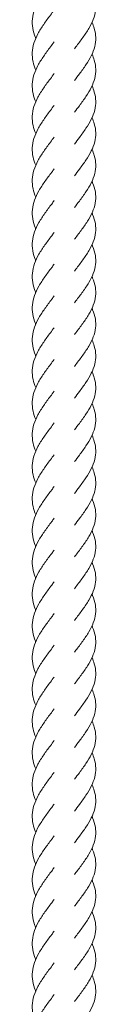
# Model space of a CAD drawing. Units: millimetres. Extents: x -11229 to -5325, y -6981 to 25145.
# Drawn here: x -8285 to -8264, y 3215 to 3525 of the extents above; entities that cross this region are included whole.
import ezdxf

# ---------------------------------------------------------------- set-up
doc = ezdxf.new("R2010")
doc.units = ezdxf.units.MM
doc.header["$MEASUREMENT"] = 0

msp = doc.modelspace()

# ---------------------------------------------------------------- linework, layer by layer
at = {"color": 250, "linetype": 'Continuous', "lineweight": 0}
for points, knots in [([(-8283.37, 3518.69), (-8283.39, 3518.75), (-8283.42, 3518.82), (-8283.85, 3519.86), (-8284.15, 3520.84), (-8284.48, 3522.8), (-8284.52, 3523.79), (-8284.32, 3525.76), (-8284.09, 3526.75), (-8283.39, 3528.71), (-8282.92, 3529.7), (-8281.82, 3531.65), (-8281.17, 3532.63), (-8279.8, 3534.57), (-8279.07, 3535.54), (-8278.08, 3536.86), (-8277.81, 3537.21), (-8277.54, 3537.57)], [905.948361, 905.948361, 905.948361, 905.948361, 906.190146, 906.190146, 909.816635, 909.816635, 913.454853, 913.454853, 917.098624, 917.098624, 920.739175, 920.739175, 924.369183, 924.369183, 927.986273, 927.986273, 929.319234, 929.319234, 929.319234, 929.319234]), ([(-8265.66, 3533.68), (-8265.59, 3533.52), (-8265.52, 3533.37), (-8265.05, 3532.25), (-8264.76, 3531.29), (-8264.46, 3529.39), (-8264.43, 3528.44), (-8264.66, 3526.54), (-8264.9, 3525.59), (-8265.62, 3523.69), (-8266.1, 3522.73), (-8267.23, 3520.82), (-8267.88, 3519.86), (-8269.26, 3517.94), (-8270, 3516.96), (-8270.88, 3515.79), (-8271.03, 3515.59), (-8271.18, 3515.39)], [326.583821, 326.583821, 326.583821, 326.583821, 327.184945, 327.184945, 330.816393, 330.816393, 334.434473, 334.434473, 338.046351, 338.046351, 341.662607, 341.662607, 345.291337, 345.291337, 348.9338, 348.9338, 349.683868, 349.683868, 349.683868, 349.683868]), ([(-8283.37, 3508.69), (-8283.73, 3509.55), (-8284.02, 3510.41), (-8284.42, 3512.24), (-8284.51, 3513.23), (-8284.41, 3515.2), (-8284.23, 3516.19), (-8283.63, 3518.15), (-8283.2, 3519.14), (-8282.16, 3521.09), (-8281.54, 3522.08), (-8280.21, 3524.02), (-8279.49, 3524.99), (-8278.35, 3526.49), (-8277.95, 3527.03), (-8277.54, 3527.57)], [893.402019, 893.402019, 893.402019, 893.402019, 896.577176, 896.577176, 900.213496, 900.213496, 903.856859, 903.856859, 907.49869, 907.49869, 911.131077, 911.131077, 914.750515, 914.750515, 916.771066, 916.771066, 916.771066, 916.771066]), ([(-8265.66, 3523.68), (-8265.37, 3523.05), (-8265.12, 3522.41), (-8264.66, 3520.82), (-8264.5, 3519.87), (-8264.46, 3517.97), (-8264.57, 3517.01), (-8265.05, 3515.12), (-8265.42, 3514.16), (-8266.36, 3512.26), (-8266.93, 3511.3), (-8268.21, 3509.38), (-8268.91, 3508.42), (-8270.15, 3506.77), (-8270.67, 3506.08), (-8271.18, 3505.4)], [339.045211, 339.045211, 339.045211, 339.045211, 341.465143, 341.465143, 345.089414, 345.089414, 348.703147, 348.703147, 352.315913, 352.315913, 355.937769, 355.937769, 359.573714, 359.573714, 362.142154, 362.142154, 362.142154, 362.142154]), ([(-8283.37, 3498.69), (-8283.73, 3499.55), (-8284.02, 3500.41), (-8284.42, 3502.25), (-8284.51, 3503.23), (-8284.41, 3505.2), (-8284.23, 3506.19), (-8283.63, 3508.15), (-8283.2, 3509.14), (-8282.16, 3511.1), (-8281.54, 3512.08), (-8280.21, 3514.02), (-8279.49, 3514.99), (-8278.35, 3516.5), (-8277.95, 3517.04), (-8277.54, 3517.57)], [880.897458, 880.897458, 880.897458, 880.897458, 884.072615, 884.072615, 887.708935, 887.708935, 891.352298, 891.352298, 894.994129, 894.994129, 898.626516, 898.626516, 902.245954, 902.245954, 904.266505, 904.266505, 904.266505, 904.266505]), ([(-8265.66, 3513.69), (-8265.37, 3513.05), (-8265.12, 3512.41), (-8264.66, 3510.82), (-8264.5, 3509.87), (-8264.46, 3507.97), (-8264.57, 3507.02), (-8265.05, 3505.12), (-8265.42, 3504.16), (-8266.36, 3502.26), (-8266.93, 3501.3), (-8268.21, 3499.39), (-8268.91, 3498.42), (-8270.15, 3496.77), (-8270.67, 3496.09), (-8271.18, 3495.4)], [351.51542, 351.51542, 351.51542, 351.51542, 353.935173, 353.935173, 357.559445, 357.559445, 361.173177, 361.173177, 364.785944, 364.785944, 368.407799, 368.407799, 372.043745, 372.043745, 374.612141, 374.612141, 374.612141, 374.612141]), ([(-8283.37, 3488.7), (-8283.73, 3489.55), (-8284.02, 3490.41), (-8284.42, 3492.25), (-8284.51, 3493.24), (-8284.41, 3495.2), (-8284.23, 3496.19), (-8283.63, 3498.16), (-8283.2, 3499.14), (-8282.16, 3501.1), (-8281.54, 3502.08), (-8280.21, 3504.02), (-8279.49, 3505), (-8278.35, 3506.5), (-8277.95, 3507.04), (-8277.54, 3507.58)], [868.352725, 868.352725, 868.352725, 868.352725, 871.527882, 871.527882, 875.164201, 875.164201, 878.807565, 878.807565, 882.449395, 882.449395, 886.081783, 886.081783, 889.701221, 889.701221, 891.721772, 891.721772, 891.721772, 891.721772]), ([(-8265.66, 3503.69), (-8265.37, 3503.05), (-8265.12, 3502.41), (-8264.66, 3500.83), (-8264.5, 3499.87), (-8264.46, 3497.97), (-8264.57, 3497.02), (-8265.05, 3495.12), (-8265.42, 3494.17), (-8266.36, 3492.26), (-8266.93, 3491.31), (-8268.21, 3489.39), (-8268.91, 3488.42), (-8270.15, 3486.78), (-8270.67, 3486.09), (-8271.18, 3485.4)], [363.999932, 363.999932, 363.999932, 363.999932, 366.41963, 366.41963, 370.043902, 370.043902, 373.657634, 373.657634, 377.270401, 377.270401, 380.892256, 380.892256, 384.528202, 384.528202, 387.096653, 387.096653, 387.096653, 387.096653]), ([(-8283.37, 3478.7), (-8283.73, 3479.55), (-8284.02, 3480.42), (-8284.42, 3482.25), (-8284.51, 3483.24), (-8284.41, 3485.21), (-8284.23, 3486.2), (-8283.63, 3488.16), (-8283.2, 3489.15), (-8282.16, 3491.1), (-8281.54, 3492.09), (-8280.21, 3494.03), (-8279.49, 3495), (-8278.35, 3496.5), (-8277.95, 3497.04), (-8277.54, 3497.58)], [855.83137, 855.83137, 855.83137, 855.83137, 859.006527, 859.006527, 862.642847, 862.642847, 866.28621, 866.28621, 869.928041, 869.928041, 873.560428, 873.560428, 877.179866, 877.179866, 879.200417, 879.200417, 879.200417, 879.200417]), ([(-8265.66, 3493.69), (-8265.37, 3493.06), (-8265.12, 3492.42), (-8264.66, 3490.83), (-8264.5, 3489.87), (-8264.46, 3487.98), (-8264.57, 3487.02), (-8265.05, 3485.13), (-8265.42, 3484.17), (-8266.36, 3482.27), (-8266.93, 3481.31), (-8268.21, 3479.39), (-8268.91, 3478.43), (-8270.15, 3476.78), (-8270.67, 3476.09), (-8271.18, 3475.41)], [376.44875, 376.44875, 376.44875, 376.44875, 378.868487, 378.868487, 382.492759, 382.492759, 386.106491, 386.106491, 389.719258, 389.719258, 393.341113, 393.341113, 396.977059, 396.977059, 399.54547, 399.54547, 399.54547, 399.54547]), ([(-8283.37, 3468.7), (-8283.73, 3469.56), (-8284.02, 3470.42), (-8284.42, 3472.26), (-8284.51, 3473.24), (-8284.41, 3475.21), (-8284.23, 3476.2), (-8283.63, 3478.16), (-8283.2, 3479.15), (-8282.16, 3481.11), (-8281.54, 3482.09), (-8280.21, 3484.03), (-8279.49, 3485), (-8278.35, 3486.51), (-8277.95, 3487.05), (-8277.54, 3487.58)], [843.31035, 843.31035, 843.31035, 843.31035, 846.485364, 846.485364, 850.121683, 850.121683, 853.765046, 853.765046, 857.406877, 857.406877, 861.039264, 861.039264, 864.658702, 864.658702, 866.679254, 866.679254, 866.679254, 866.679254]), ([(-8265.66, 3483.7), (-8265.37, 3483.06), (-8265.12, 3482.42), (-8264.66, 3480.83), (-8264.5, 3479.88), (-8264.46, 3477.98), (-8264.57, 3477.03), (-8265.05, 3475.13), (-8265.42, 3474.17), (-8266.36, 3472.27), (-8266.93, 3471.31), (-8268.21, 3469.4), (-8268.91, 3468.43), (-8270.15, 3466.78), (-8270.67, 3466.1), (-8271.18, 3465.41)], [388.942499, 388.942499, 388.942499, 388.942499, 391.362189, 391.362189, 394.986461, 394.986461, 398.600193, 398.600193, 402.21296, 402.21296, 405.834815, 405.834815, 409.47076, 409.47076, 412.039219, 412.039219, 412.039219, 412.039219]), ([(-8283.37, 3458.7), (-8283.39, 3458.77), (-8283.42, 3458.83), (-8283.85, 3459.88), (-8284.15, 3460.86), (-8284.48, 3462.82), (-8284.52, 3463.81), (-8284.32, 3465.78), (-8284.09, 3466.76), (-8283.39, 3468.73), (-8282.92, 3469.71), (-8281.82, 3471.67), (-8281.17, 3472.65), (-8279.8, 3474.59), (-8279.07, 3475.56), (-8278.08, 3476.88), (-8277.81, 3477.23), (-8277.54, 3477.59)], [830.760665, 830.760665, 830.760665, 830.760665, 831.002307, 831.002307, 834.628796, 834.628796, 838.267014, 838.267014, 841.910785, 841.910785, 845.551336, 845.551336, 849.181344, 849.181344, 852.798434, 852.798434, 854.131395, 854.131395, 854.131395, 854.131395]), ([(-8265.66, 3473.7), (-8265.59, 3473.54), (-8265.52, 3473.38), (-8265.05, 3472.27), (-8264.76, 3471.31), (-8264.46, 3469.41), (-8264.43, 3468.46), (-8264.66, 3466.56), (-8264.9, 3465.61), (-8265.62, 3463.71), (-8266.1, 3462.75), (-8267.23, 3460.84), (-8267.88, 3459.88), (-8269.26, 3457.95), (-8270, 3456.98), (-8270.88, 3455.81), (-8271.03, 3455.61), (-8271.18, 3455.41)], [401.399701, 401.399701, 401.399701, 401.399701, 402.000596, 402.000596, 405.632044, 405.632044, 409.250124, 409.250124, 412.862002, 412.862002, 416.478258, 416.478258, 420.106988, 420.106988, 423.749451, 423.749451, 424.499525, 424.499525, 424.499525, 424.499525]), ([(-8283.37, 3448.71), (-8283.39, 3448.77), (-8283.42, 3448.84), (-8283.85, 3449.88), (-8284.15, 3450.86), (-8284.48, 3452.82), (-8284.52, 3453.81), (-8284.32, 3455.78), (-8284.09, 3456.77), (-8283.39, 3458.73), (-8282.92, 3459.72), (-8281.82, 3461.67), (-8281.17, 3462.65), (-8279.8, 3464.59), (-8279.07, 3465.56), (-8278.08, 3466.88), (-8277.81, 3467.23), (-8277.54, 3467.59)], [818.256104, 818.256104, 818.256104, 818.256104, 818.497746, 818.497746, 822.124235, 822.124235, 825.762453, 825.762453, 829.406224, 829.406224, 833.046775, 833.046775, 836.676783, 836.676783, 840.293874, 840.293874, 841.626834, 841.626834, 841.626834, 841.626834]), ([(-8265.66, 3463.7), (-8265.59, 3463.55), (-8265.52, 3463.39), (-8265.05, 3462.28), (-8264.76, 3461.32), (-8264.46, 3459.41), (-8264.43, 3458.46), (-8264.66, 3456.56), (-8264.9, 3455.61), (-8265.62, 3453.71), (-8266.1, 3452.75), (-8267.23, 3450.84), (-8267.88, 3449.88), (-8269.26, 3447.96), (-8270, 3446.99), (-8270.88, 3445.82), (-8271.03, 3445.62), (-8271.18, 3445.42)], [413.869464, 413.869464, 413.869464, 413.869464, 414.470584, 414.470584, 418.102031, 418.102031, 421.720112, 421.720112, 425.331989, 425.331989, 428.948246, 428.948246, 432.576975, 432.576975, 436.219438, 436.219438, 436.969511, 436.969511, 436.969511, 436.969511]), ([(-8283.37, 3438.71), (-8283.39, 3438.78), (-8283.42, 3438.84), (-8283.85, 3439.88), (-8284.15, 3440.87), (-8284.48, 3442.83), (-8284.52, 3443.82), (-8284.32, 3445.78), (-8284.09, 3446.77), (-8283.39, 3448.73), (-8282.92, 3449.72), (-8281.82, 3451.68), (-8281.17, 3452.66), (-8279.8, 3454.59), (-8279.07, 3455.57), (-8278.08, 3456.88), (-8277.81, 3457.24), (-8277.54, 3457.59)], [805.711371, 805.711371, 805.711371, 805.711371, 805.953013, 805.953013, 809.579502, 809.579502, 813.21772, 813.21772, 816.861491, 816.861491, 820.502042, 820.502042, 824.13205, 824.13205, 827.74914, 827.74914, 829.082101, 829.082101, 829.082101, 829.082101]), ([(-8265.66, 3453.71), (-8265.59, 3453.55), (-8265.52, 3453.39), (-8265.05, 3452.28), (-8264.76, 3451.32), (-8264.46, 3449.42), (-8264.43, 3448.46), (-8264.66, 3446.57), (-8264.9, 3445.61), (-8265.62, 3443.71), (-8266.1, 3442.76), (-8267.23, 3440.85), (-8267.88, 3439.88), (-8269.26, 3437.96), (-8270, 3436.99), (-8270.88, 3435.82), (-8271.03, 3435.62), (-8271.18, 3435.42)], [426.353976, 426.353976, 426.353976, 426.353976, 426.955095, 426.955095, 430.586542, 430.586542, 434.204623, 434.204623, 437.8165, 437.8165, 441.432756, 441.432756, 445.061486, 445.061486, 448.703949, 448.703949, 449.454023, 449.454023, 449.454023, 449.454023]), ([(-8283.37, 3428.71), (-8283.39, 3428.78), (-8283.42, 3428.84), (-8283.85, 3429.89), (-8284.15, 3430.87), (-8284.48, 3432.83), (-8284.52, 3433.82), (-8284.32, 3435.78), (-8284.09, 3436.77), (-8283.39, 3438.74), (-8282.92, 3439.72), (-8281.82, 3441.68), (-8281.17, 3442.66), (-8279.8, 3444.6), (-8279.07, 3445.57), (-8278.08, 3446.89), (-8277.81, 3447.24), (-8277.54, 3447.6)], [793.190016, 793.190016, 793.190016, 793.190016, 793.431658, 793.431658, 797.058147, 797.058147, 800.696365, 800.696365, 804.340136, 804.340136, 807.980687, 807.980687, 811.610695, 811.610695, 815.227786, 815.227786, 816.560746, 816.560746, 816.560746, 816.560746]), ([(-8265.66, 3443.71), (-8265.59, 3443.55), (-8265.52, 3443.39), (-8265.05, 3442.28), (-8264.76, 3441.32), (-8264.46, 3439.42), (-8264.43, 3438.47), (-8264.66, 3436.57), (-8264.9, 3435.61), (-8265.62, 3433.72), (-8266.1, 3432.76), (-8267.23, 3430.85), (-8267.88, 3429.89), (-8269.26, 3427.96), (-8270, 3426.99), (-8270.88, 3425.82), (-8271.03, 3425.62), (-8271.18, 3425.42)], [438.802793, 438.802793, 438.802793, 438.802793, 439.403913, 439.403913, 443.03536, 443.03536, 446.653441, 446.653441, 450.265318, 450.265318, 453.881574, 453.881574, 457.510304, 457.510304, 461.152767, 461.152767, 461.90284, 461.90284, 461.90284, 461.90284]), ([(-8283.37, 3418.72), (-8283.39, 3418.78), (-8283.42, 3418.85), (-8283.85, 3419.89), (-8284.15, 3420.87), (-8284.48, 3422.83), (-8284.52, 3423.82), (-8284.32, 3425.79), (-8284.09, 3426.78), (-8283.39, 3428.74), (-8282.92, 3429.73), (-8281.82, 3431.68), (-8281.17, 3432.66), (-8279.8, 3434.6), (-8279.07, 3435.57), (-8278.08, 3436.89), (-8277.81, 3437.24), (-8277.54, 3437.6)], [780.668709, 780.668709, 780.668709, 780.668709, 780.910494, 780.910494, 784.536984, 784.536984, 788.175201, 788.175201, 791.818972, 791.818972, 795.459524, 795.459524, 799.089532, 799.089532, 802.706622, 802.706622, 804.039583, 804.039583, 804.039583, 804.039583]), ([(-8265.66, 3433.71), (-8265.59, 3433.55), (-8265.52, 3433.4), (-8265.05, 3432.28), (-8264.76, 3431.33), (-8264.46, 3429.42), (-8264.43, 3428.47), (-8264.66, 3426.57), (-8264.9, 3425.62), (-8265.62, 3423.72), (-8266.1, 3422.76), (-8267.23, 3420.85), (-8267.88, 3419.89), (-8269.26, 3417.97), (-8270, 3416.99), (-8270.88, 3415.82), (-8271.03, 3415.62), (-8271.18, 3415.42)], [451.296543, 451.296543, 451.296543, 451.296543, 451.897661, 451.897661, 455.529109, 455.529109, 459.147189, 459.147189, 462.759067, 462.759067, 466.375323, 466.375323, 470.004053, 470.004053, 473.646515, 473.646515, 474.39659, 474.39659, 474.39659, 474.39659]), ([(-8283.37, 3408.72), (-8283.73, 3409.58), (-8284.02, 3410.44), (-8284.42, 3412.28), (-8284.51, 3413.26), (-8284.41, 3415.23), (-8284.23, 3416.22), (-8283.63, 3418.18), (-8283.2, 3419.17), (-8282.16, 3421.13), (-8281.54, 3422.11), (-8280.21, 3424.05), (-8279.49, 3425.02), (-8278.35, 3426.52), (-8277.95, 3427.06), (-8277.54, 3427.6)], [768.122368, 768.122368, 768.122368, 768.122368, 771.297525, 771.297525, 774.933844, 774.933844, 778.577208, 778.577208, 782.219039, 782.219039, 785.851426, 785.851426, 789.470864, 789.470864, 791.491415, 791.491415, 791.491415, 791.491415]), ([(-8265.66, 3423.72), (-8265.37, 3423.08), (-8265.12, 3422.44), (-8264.66, 3420.85), (-8264.5, 3419.9), (-8264.46, 3418), (-8264.57, 3417.04), (-8265.05, 3415.15), (-8265.42, 3414.19), (-8266.36, 3412.29), (-8266.93, 3411.33), (-8268.21, 3409.41), (-8268.91, 3408.45), (-8270.15, 3406.8), (-8270.67, 3406.11), (-8271.18, 3405.43)], [463.757933, 463.757933, 463.757933, 463.757933, 466.177865, 466.177865, 469.802136, 469.802136, 473.415868, 473.415868, 477.028635, 477.028635, 480.650491, 480.650491, 484.286436, 484.286436, 486.854876, 486.854876, 486.854876, 486.854876]), ([(-8283.37, 3398.72), (-8283.73, 3399.58), (-8284.02, 3400.44), (-8284.42, 3402.28), (-8284.51, 3403.27), (-8284.41, 3405.23), (-8284.23, 3406.22), (-8283.63, 3408.18), (-8283.2, 3409.17), (-8282.16, 3411.13), (-8281.54, 3412.11), (-8280.21, 3414.05), (-8279.49, 3415.03), (-8278.35, 3416.53), (-8277.95, 3417.07), (-8277.54, 3417.6)], [755.617807, 755.617807, 755.617807, 755.617807, 758.792964, 758.792964, 762.429283, 762.429283, 766.072647, 766.072647, 769.714478, 769.714478, 773.346865, 773.346865, 776.966303, 776.966303, 778.986854, 778.986854, 778.986854, 778.986854]), ([(-8265.66, 3413.72), (-8265.37, 3413.08), (-8265.12, 3412.44), (-8264.66, 3410.86), (-8264.5, 3409.9), (-8264.46, 3408), (-8264.57, 3407.05), (-8265.05, 3405.15), (-8265.42, 3404.2), (-8266.36, 3402.29), (-8266.93, 3401.33), (-8268.21, 3399.42), (-8268.91, 3398.45), (-8270.15, 3396.8), (-8270.67, 3396.12), (-8271.18, 3395.43)], [476.228142, 476.228142, 476.228142, 476.228142, 478.64785, 478.64785, 482.272122, 482.272122, 485.885854, 485.885854, 489.498621, 489.498621, 493.120476, 493.120476, 496.756421, 496.756421, 499.324863, 499.324863, 499.324863, 499.324863]), ([(-8283.37, 3388.73), (-8283.73, 3389.58), (-8284.02, 3390.44), (-8284.42, 3392.28), (-8284.51, 3393.27), (-8284.41, 3395.23), (-8284.23, 3396.22), (-8283.63, 3398.19), (-8283.2, 3399.17), (-8282.16, 3401.13), (-8281.54, 3402.11), (-8280.21, 3404.06), (-8279.49, 3405.03), (-8278.35, 3406.53), (-8277.95, 3407.07), (-8277.54, 3407.61)], [743.073074, 743.073074, 743.073074, 743.073074, 746.248231, 746.248231, 749.88455, 749.88455, 753.527913, 753.527913, 757.169744, 757.169744, 760.802131, 760.802131, 764.42157, 764.42157, 766.442121, 766.442121, 766.442121, 766.442121]), ([(-8265.66, 3403.72), (-8265.37, 3403.08), (-8265.12, 3402.45), (-8264.66, 3400.86), (-8264.5, 3399.9), (-8264.46, 3398), (-8264.57, 3397.05), (-8265.05, 3395.15), (-8265.42, 3394.2), (-8266.36, 3392.3), (-8266.93, 3391.34), (-8268.21, 3389.42), (-8268.91, 3388.45), (-8270.15, 3386.81), (-8270.67, 3386.12), (-8271.18, 3385.43)], [488.712654, 488.712654, 488.712654, 488.712654, 491.132363, 491.132363, 494.756635, 494.756635, 498.370367, 498.370367, 501.983134, 501.983134, 505.604989, 505.604989, 509.240934, 509.240934, 511.809375, 511.809375, 511.809375, 511.809375]), ([(-8283.37, 3378.73), (-8283.73, 3379.59), (-8284.02, 3380.45), (-8284.42, 3382.28), (-8284.51, 3383.27), (-8284.41, 3385.24), (-8284.23, 3386.23), (-8283.63, 3388.19), (-8283.2, 3389.18), (-8282.16, 3391.13), (-8281.54, 3392.12), (-8280.21, 3394.06), (-8279.49, 3395.03), (-8278.35, 3396.53), (-8277.95, 3397.07), (-8277.54, 3397.61)], [730.551719, 730.551719, 730.551719, 730.551719, 733.726876, 733.726876, 737.363195, 737.363195, 741.006559, 741.006559, 744.64839, 744.64839, 748.280777, 748.280777, 751.900215, 751.900215, 753.920766, 753.920766, 753.920766, 753.920766]), ([(-8265.66, 3393.73), (-8265.37, 3393.09), (-8265.12, 3392.45), (-8264.66, 3390.86), (-8264.5, 3389.91), (-8264.46, 3388.01), (-8264.57, 3387.05), (-8265.05, 3385.16), (-8265.42, 3384.2), (-8266.36, 3382.3), (-8266.93, 3381.34), (-8268.21, 3379.42), (-8268.91, 3378.46), (-8270.15, 3376.81), (-8270.67, 3376.12), (-8271.18, 3375.44)], [501.161472, 501.161472, 501.161472, 501.161472, 503.58118, 503.58118, 507.205451, 507.205451, 510.819183, 510.819183, 514.43195, 514.43195, 518.053806, 518.053806, 521.689751, 521.689751, 524.258192, 524.258192, 524.258192, 524.258192]), ([(-8283.37, 3368.73), (-8283.73, 3369.59), (-8284.02, 3370.45), (-8284.42, 3372.29), (-8284.51, 3373.28), (-8284.41, 3375.24), (-8284.23, 3376.23), (-8283.63, 3378.19), (-8283.2, 3379.18), (-8282.16, 3381.14), (-8281.54, 3382.12), (-8280.21, 3384.06), (-8279.49, 3385.04), (-8278.35, 3386.54), (-8277.95, 3387.08), (-8277.54, 3387.61)], [718.030699, 718.030699, 718.030699, 718.030699, 721.205712, 721.205712, 724.842032, 724.842032, 728.485395, 728.485395, 732.127226, 732.127226, 735.759613, 735.759613, 739.379051, 739.379051, 741.399602, 741.399602, 741.399602, 741.399602]), ([(-8265.66, 3383.73), (-8265.37, 3383.09), (-8265.12, 3382.45), (-8264.66, 3380.87), (-8264.5, 3379.91), (-8264.46, 3378.01), (-8264.57, 3377.06), (-8265.05, 3375.16), (-8265.42, 3374.2), (-8266.36, 3372.3), (-8266.93, 3371.34), (-8268.21, 3369.43), (-8268.91, 3368.46), (-8270.15, 3366.81), (-8270.67, 3366.13), (-8271.18, 3365.44)], [513.655221, 513.655221, 513.655221, 513.655221, 516.07493, 516.07493, 519.699201, 519.699201, 523.312934, 523.312934, 526.9257, 526.9257, 530.547556, 530.547556, 534.183501, 534.183501, 536.751941, 536.751941, 536.751941, 536.751941]), ([(-8283.37, 3358.74), (-8283.39, 3358.8), (-8283.42, 3358.87), (-8283.85, 3359.91), (-8284.15, 3360.89), (-8284.48, 3362.85), (-8284.52, 3363.84), (-8284.32, 3365.81), (-8284.09, 3366.8), (-8283.39, 3368.76), (-8282.92, 3369.75), (-8281.82, 3371.7), (-8281.17, 3372.68), (-8279.8, 3374.62), (-8279.07, 3375.59), (-8278.08, 3376.91), (-8277.81, 3377.26), (-8277.54, 3377.62)], [705.481014, 705.481014, 705.481014, 705.481014, 705.722656, 705.722656, 709.349145, 709.349145, 712.987363, 712.987363, 716.631134, 716.631134, 720.271685, 720.271685, 723.901693, 723.901693, 727.518783, 727.518783, 728.851744, 728.851744, 728.851744, 728.851744]), ([(-8265.66, 3373.73), (-8265.59, 3373.57), (-8265.52, 3373.42), (-8265.05, 3372.3), (-8264.76, 3371.34), (-8264.46, 3369.44), (-8264.43, 3368.49), (-8264.66, 3366.59), (-8264.9, 3365.64), (-8265.62, 3363.74), (-8266.1, 3362.78), (-8267.23, 3360.87), (-8267.88, 3359.91), (-8269.26, 3357.99), (-8270, 3357.01), (-8270.88, 3355.84), (-8271.03, 3355.64), (-8271.18, 3355.44)], [526.112423, 526.112423, 526.112423, 526.112423, 526.713318, 526.713318, 530.344766, 530.344766, 533.962846, 533.962846, 537.574724, 537.574724, 541.19098, 541.19098, 544.81971, 544.81971, 548.462173, 548.462173, 549.212247, 549.212247, 549.212247, 549.212247]), ([(-8283.37, 3348.74), (-8283.39, 3348.8), (-8283.42, 3348.87), (-8283.85, 3349.91), (-8284.15, 3350.9), (-8284.48, 3352.86), (-8284.52, 3353.84), (-8284.32, 3355.81), (-8284.09, 3356.8), (-8283.39, 3358.76), (-8282.92, 3359.75), (-8281.82, 3361.7), (-8281.17, 3362.68), (-8279.8, 3364.62), (-8279.07, 3365.59), (-8278.08, 3366.91), (-8277.81, 3367.27), (-8277.54, 3367.62)], [692.976453, 692.976453, 692.976453, 692.976453, 693.218095, 693.218095, 696.844584, 696.844584, 700.482802, 700.482802, 704.126573, 704.126573, 707.767124, 707.767124, 711.397132, 711.397132, 715.014222, 715.014222, 716.347183, 716.347183, 716.347183, 716.347183]), ([(-8265.66, 3363.73), (-8265.59, 3363.58), (-8265.52, 3363.42), (-8265.05, 3362.31), (-8264.76, 3361.35), (-8264.46, 3359.44), (-8264.43, 3358.49), (-8264.66, 3356.59), (-8264.9, 3355.64), (-8265.62, 3353.74), (-8266.1, 3352.78), (-8267.23, 3350.88), (-8267.88, 3349.91), (-8269.26, 3347.99), (-8270, 3347.02), (-8270.88, 3345.85), (-8271.03, 3345.65), (-8271.18, 3345.45)], [538.582186, 538.582186, 538.582186, 538.582186, 539.183305, 539.183305, 542.814753, 542.814753, 546.432833, 546.432833, 550.044711, 550.044711, 553.660967, 553.660967, 557.289697, 557.289697, 560.932159, 560.932159, 561.682233, 561.682233, 561.682233, 561.682233]), ([(-8283.37, 3338.74), (-8283.39, 3338.81), (-8283.42, 3338.87), (-8283.85, 3339.91), (-8284.15, 3340.9), (-8284.48, 3342.86), (-8284.52, 3343.85), (-8284.32, 3345.81), (-8284.09, 3346.8), (-8283.39, 3348.77), (-8282.92, 3349.75), (-8281.82, 3351.71), (-8281.17, 3352.69), (-8279.8, 3354.63), (-8279.07, 3355.6), (-8278.08, 3356.91), (-8277.81, 3357.27), (-8277.54, 3357.62)], [680.43172, 680.43172, 680.43172, 680.43172, 680.673361, 680.673361, 684.299851, 684.299851, 687.938069, 687.938069, 691.581839, 691.581839, 695.222391, 695.222391, 698.852399, 698.852399, 702.469489, 702.469489, 703.80245, 703.80245, 703.80245, 703.80245]), ([(-8265.66, 3353.74), (-8265.59, 3353.58), (-8265.52, 3353.42), (-8265.05, 3352.31), (-8264.76, 3351.35), (-8264.46, 3349.45), (-8264.43, 3348.49), (-8264.66, 3346.6), (-8264.9, 3345.64), (-8265.62, 3343.74), (-8266.1, 3342.79), (-8267.23, 3340.88), (-8267.88, 3339.92), (-8269.26, 3337.99), (-8270, 3337.02), (-8270.88, 3335.85), (-8271.03, 3335.65), (-8271.18, 3335.45)], [551.066698, 551.066698, 551.066698, 551.066698, 551.667817, 551.667817, 555.299264, 555.299264, 558.917345, 558.917345, 562.529222, 562.529222, 566.145479, 566.145479, 569.774208, 569.774208, 573.416671, 573.416671, 574.166745, 574.166745, 574.166745, 574.166745]), ([(-8283.37, 3328.75), (-8283.39, 3328.81), (-8283.42, 3328.88), (-8283.85, 3329.92), (-8284.15, 3330.9), (-8284.48, 3332.86), (-8284.52, 3333.85), (-8284.32, 3335.82), (-8284.09, 3336.8), (-8283.39, 3338.77), (-8282.92, 3339.75), (-8281.82, 3341.71), (-8281.17, 3342.69), (-8279.8, 3344.63), (-8279.07, 3345.6), (-8278.08, 3346.92), (-8277.81, 3347.27), (-8277.54, 3347.63)], [667.910365, 667.910365, 667.910365, 667.910365, 668.152007, 668.152007, 671.778496, 671.778496, 675.416714, 675.416714, 679.060485, 679.060485, 682.701036, 682.701036, 686.331044, 686.331044, 689.948134, 689.948134, 691.281095, 691.281095, 691.281095, 691.281095]), ([(-8265.66, 3343.74), (-8265.59, 3343.58), (-8265.52, 3343.42), (-8265.05, 3342.31), (-8264.76, 3341.35), (-8264.46, 3339.45), (-8264.43, 3338.5), (-8264.66, 3336.6), (-8264.9, 3335.65), (-8265.62, 3333.75), (-8266.1, 3332.79), (-8267.23, 3330.88), (-8267.88, 3329.92), (-8269.26, 3327.99), (-8270, 3327.02), (-8270.88, 3325.85), (-8271.03, 3325.65), (-8271.18, 3325.45)], [563.515515, 563.515515, 563.515515, 563.515515, 564.116634, 564.116634, 567.748082, 567.748082, 571.366162, 571.366162, 574.97804, 574.97804, 578.594296, 578.594296, 582.223026, 582.223026, 585.865488, 585.865488, 586.615562, 586.615562, 586.615562, 586.615562]), ([(-8283.37, 3318.75), (-8283.39, 3318.81), (-8283.42, 3318.88), (-8283.85, 3319.92), (-8284.15, 3320.9), (-8284.48, 3322.87), (-8284.52, 3323.85), (-8284.32, 3325.82), (-8284.09, 3326.81), (-8283.39, 3328.77), (-8282.92, 3329.76), (-8281.82, 3331.71), (-8281.17, 3332.69), (-8279.8, 3334.63), (-8279.07, 3335.6), (-8278.08, 3336.92), (-8277.81, 3337.27), (-8277.54, 3337.63)], [655.389058, 655.389058, 655.389058, 655.389058, 655.630843, 655.630843, 659.257332, 659.257332, 662.89555, 662.89555, 666.539321, 666.539321, 670.179872, 670.179872, 673.80988, 673.80988, 677.426971, 677.426971, 678.759931, 678.759931, 678.759931, 678.759931]), ([(-8265.66, 3333.74), (-8265.59, 3333.59), (-8265.52, 3333.43), (-8265.05, 3332.32), (-8264.76, 3331.36), (-8264.46, 3329.45), (-8264.43, 3328.5), (-8264.66, 3326.6), (-8264.9, 3325.65), (-8265.62, 3323.75), (-8266.1, 3322.79), (-8267.23, 3320.89), (-8267.88, 3319.92), (-8269.26, 3318), (-8270, 3317.03), (-8270.88, 3315.86), (-8271.03, 3315.66), (-8271.18, 3315.46)], [576.009264, 576.009264, 576.009264, 576.009264, 576.610383, 576.610383, 580.241831, 580.241831, 583.859911, 583.859911, 587.471789, 587.471789, 591.088045, 591.088045, 594.716775, 594.716775, 598.359238, 598.359238, 599.109312, 599.109312, 599.109312, 599.109312]), ([(-8283.37, 3308.75), (-8283.73, 3309.61), (-8284.02, 3310.47), (-8284.42, 3312.31), (-8284.51, 3313.29), (-8284.41, 3315.26), (-8284.23, 3316.25), (-8283.63, 3318.21), (-8283.2, 3319.2), (-8282.16, 3321.16), (-8281.54, 3322.14), (-8280.21, 3324.08), (-8279.49, 3325.05), (-8278.35, 3326.56), (-8277.95, 3327.09), (-8277.54, 3327.63)], [642.842717, 642.842717, 642.842717, 642.842717, 646.017874, 646.017874, 649.654193, 649.654193, 653.297556, 653.297556, 656.939387, 656.939387, 660.571774, 660.571774, 664.191213, 664.191213, 666.211764, 666.211764, 666.211764, 666.211764]), ([(-8265.66, 3323.75), (-8265.37, 3323.11), (-8265.12, 3322.47), (-8264.66, 3320.88), (-8264.5, 3319.93), (-8264.46, 3318.03), (-8264.57, 3317.07), (-8265.05, 3315.18), (-8265.42, 3314.22), (-8266.36, 3312.32), (-8266.93, 3311.36), (-8268.21, 3309.45), (-8268.91, 3308.48), (-8270.15, 3306.83), (-8270.67, 3306.15), (-8271.18, 3305.46)], [588.470655, 588.470655, 588.470655, 588.470655, 590.890587, 590.890587, 594.514858, 594.514858, 598.12859, 598.12859, 601.741357, 601.741357, 605.363213, 605.363213, 608.999158, 608.999158, 611.567598, 611.567598, 611.567598, 611.567598]), ([(-8283.37, 3298.75), (-8283.73, 3299.61), (-8284.02, 3300.47), (-8284.42, 3302.31), (-8284.51, 3303.3), (-8284.41, 3305.26), (-8284.23, 3306.25), (-8283.63, 3308.22), (-8283.2, 3309.2), (-8282.16, 3311.16), (-8281.54, 3312.14), (-8280.21, 3314.08), (-8279.49, 3315.06), (-8278.35, 3316.56), (-8277.95, 3317.1), (-8277.54, 3317.64)], [630.338156, 630.338156, 630.338156, 630.338156, 633.513313, 633.513313, 637.149632, 637.149632, 640.792995, 640.792995, 644.434826, 644.434826, 648.067213, 648.067213, 651.686652, 651.686652, 653.707203, 653.707203, 653.707203, 653.707203]), ([(-8265.66, 3313.75), (-8265.37, 3313.11), (-8265.12, 3312.47), (-8264.66, 3310.89), (-8264.5, 3309.93), (-8264.46, 3308.03), (-8264.57, 3307.08), (-8265.05, 3305.18), (-8265.42, 3304.23), (-8266.36, 3302.32), (-8266.93, 3301.36), (-8268.21, 3299.45), (-8268.91, 3298.48), (-8270.15, 3296.83), (-8270.67, 3296.15), (-8271.18, 3295.46)], [600.940864, 600.940864, 600.940864, 600.940864, 603.360573, 603.360573, 606.984845, 606.984845, 610.598577, 610.598577, 614.211344, 614.211344, 617.833199, 617.833199, 621.469145, 621.469145, 624.037585, 624.037585, 624.037585, 624.037585]), ([(-8283.37, 3288.76), (-8283.73, 3289.61), (-8284.02, 3290.47), (-8284.42, 3292.31), (-8284.51, 3293.3), (-8284.41, 3295.26), (-8284.23, 3296.25), (-8283.63, 3298.22), (-8283.2, 3299.21), (-8282.16, 3301.16), (-8281.54, 3302.14), (-8280.21, 3304.09), (-8279.49, 3305.06), (-8278.35, 3306.56), (-8277.95, 3307.1), (-8277.54, 3307.64)], [617.793422, 617.793422, 617.793422, 617.793422, 620.968579, 620.968579, 624.604899, 624.604899, 628.248262, 628.248262, 631.890093, 631.890093, 635.52248, 635.52248, 639.141918, 639.141918, 641.162469, 641.162469, 641.162469, 641.162469]), ([(-8265.66, 3303.75), (-8265.37, 3303.12), (-8265.12, 3302.48), (-8264.66, 3300.89), (-8264.5, 3299.93), (-8264.46, 3298.03), (-8264.57, 3297.08), (-8265.05, 3295.18), (-8265.42, 3294.23), (-8266.36, 3292.33), (-8266.93, 3291.37), (-8268.21, 3289.45), (-8268.91, 3288.48), (-8270.15, 3286.84), (-8270.67, 3286.15), (-8271.18, 3285.47)], [613.425376, 613.425376, 613.425376, 613.425376, 615.845085, 615.845085, 619.469356, 619.469356, 623.083089, 623.083089, 626.695855, 626.695855, 630.317711, 630.317711, 633.953656, 633.953656, 636.522097, 636.522097, 636.522097, 636.522097]), ([(-8283.37, 3278.76), (-8283.73, 3279.62), (-8284.02, 3280.48), (-8284.42, 3282.32), (-8284.51, 3283.3), (-8284.41, 3285.27), (-8284.23, 3286.26), (-8283.63, 3288.22), (-8283.2, 3289.21), (-8282.16, 3291.17), (-8281.54, 3292.15), (-8280.21, 3294.09), (-8279.49, 3295.06), (-8278.35, 3296.57), (-8277.95, 3297.1), (-8277.54, 3297.64)], [605.272068, 605.272068, 605.272068, 605.272068, 608.447225, 608.447225, 612.083544, 612.083544, 615.726907, 615.726907, 619.368738, 619.368738, 623.001125, 623.001125, 626.620564, 626.620564, 628.641115, 628.641115, 628.641115, 628.641115]), ([(-8265.66, 3293.76), (-8265.37, 3293.12), (-8265.12, 3292.48), (-8264.66, 3290.89), (-8264.5, 3289.94), (-8264.46, 3288.04), (-8264.57, 3287.08), (-8265.05, 3285.19), (-8265.42, 3284.23), (-8266.36, 3282.33), (-8266.93, 3281.37), (-8268.21, 3279.46), (-8268.91, 3278.49), (-8270.15, 3276.84), (-8270.67, 3276.15), (-8271.18, 3275.47)], [625.874194, 625.874194, 625.874194, 625.874194, 628.293902, 628.293902, 631.918174, 631.918174, 635.531906, 635.531906, 639.144673, 639.144673, 642.766528, 642.766528, 646.402474, 646.402474, 648.970914, 648.970914, 648.970914, 648.970914]), ([(-8283.37, 3268.76), (-8283.73, 3269.62), (-8284.02, 3270.48), (-8284.42, 3272.32), (-8284.51, 3273.31), (-8284.41, 3275.27), (-8284.23, 3276.26), (-8283.63, 3278.23), (-8283.2, 3279.21), (-8282.16, 3281.17), (-8281.54, 3282.15), (-8280.21, 3284.09), (-8279.49, 3285.07), (-8278.35, 3286.57), (-8277.95, 3287.11), (-8277.54, 3287.64)], [592.751047, 592.751047, 592.751047, 592.751047, 595.926061, 595.926061, 599.56238, 599.56238, 603.205744, 603.205744, 606.847575, 606.847575, 610.479962, 610.479962, 614.0994, 614.0994, 616.119951, 616.119951, 616.119951, 616.119951]), ([(-8265.66, 3283.76), (-8265.37, 3283.12), (-8265.12, 3282.48), (-8264.66, 3280.9), (-8264.5, 3279.94), (-8264.46, 3278.04), (-8264.57, 3277.09), (-8265.05, 3275.19), (-8265.42, 3274.24), (-8266.36, 3272.33), (-8266.93, 3271.37), (-8268.21, 3269.46), (-8268.91, 3268.49), (-8270.15, 3266.84), (-8270.67, 3266.16), (-8271.18, 3265.47)], [638.367943, 638.367943, 638.367943, 638.367943, 640.787651, 640.787651, 644.411923, 644.411923, 648.025655, 648.025655, 651.638422, 651.638422, 655.260277, 655.260277, 658.896223, 658.896223, 661.464663, 661.464663, 661.464663, 661.464663]), ([(-8283.37, 3258.77), (-8283.39, 3258.83), (-8283.42, 3258.9), (-8283.85, 3259.94), (-8284.15, 3260.92), (-8284.48, 3262.88), (-8284.52, 3263.87), (-8284.32, 3265.84), (-8284.09, 3266.83), (-8283.39, 3268.79), (-8282.92, 3269.78), (-8281.82, 3271.73), (-8281.17, 3272.71), (-8279.8, 3274.65), (-8279.07, 3275.62), (-8278.08, 3276.94), (-8277.81, 3277.29), (-8277.54, 3277.65)], [580.201363, 580.201363, 580.201363, 580.201363, 580.443004, 580.443004, 584.069494, 584.069494, 587.707712, 587.707712, 591.351482, 591.351482, 594.992034, 594.992034, 598.622042, 598.622042, 602.239132, 602.239132, 603.572093, 603.572093, 603.572093, 603.572093]), ([(-8265.66, 3273.76), (-8265.59, 3273.6), (-8265.52, 3273.45), (-8265.05, 3272.33), (-8264.76, 3271.38), (-8264.46, 3269.47), (-8264.43, 3268.52), (-8264.66, 3266.62), (-8264.9, 3265.67), (-8265.62, 3263.77), (-8266.1, 3262.81), (-8267.23, 3260.9), (-8267.88, 3259.94), (-8269.26, 3258.02), (-8270, 3257.04), (-8270.88, 3255.87), (-8271.03, 3255.67), (-8271.18, 3255.47)], [650.825145, 650.825145, 650.825145, 650.825145, 651.42604, 651.42604, 655.057488, 655.057488, 658.675568, 658.675568, 662.287446, 662.287446, 665.903702, 665.903702, 669.532432, 669.532432, 673.174895, 673.174895, 673.924969, 673.924969, 673.924969, 673.924969]), ([(-8283.37, 3248.77), (-8283.39, 3248.84), (-8283.42, 3248.9), (-8283.85, 3249.94), (-8284.15, 3250.93), (-8284.48, 3252.89), (-8284.52, 3253.88), (-8284.32, 3255.84), (-8284.09, 3256.83), (-8283.39, 3258.79), (-8282.92, 3259.78), (-8281.82, 3261.73), (-8281.17, 3262.71), (-8279.8, 3264.65), (-8279.07, 3265.63), (-8278.08, 3266.94), (-8277.81, 3267.3), (-8277.54, 3267.65)], [567.696802, 567.696802, 567.696802, 567.696802, 567.938444, 567.938444, 571.564933, 571.564933, 575.203151, 575.203151, 578.846922, 578.846922, 582.487473, 582.487473, 586.117481, 586.117481, 589.734571, 589.734571, 591.067532, 591.067532, 591.067532, 591.067532]), ([(-8265.66, 3263.77), (-8265.59, 3263.61), (-8265.52, 3263.45), (-8265.05, 3262.34), (-8264.76, 3261.38), (-8264.46, 3259.48), (-8264.43, 3258.52), (-8264.66, 3256.62), (-8264.9, 3255.67), (-8265.62, 3253.77), (-8266.1, 3252.82), (-8267.23, 3250.91), (-8267.88, 3249.94), (-8269.26, 3248.02), (-8270, 3247.05), (-8270.88, 3245.88), (-8271.03, 3245.68), (-8271.18, 3245.48)], [663.294908, 663.294908, 663.294908, 663.294908, 663.896027, 663.896027, 667.527475, 667.527475, 671.145555, 671.145555, 674.757433, 674.757433, 678.373689, 678.373689, 682.002419, 682.002419, 685.644881, 685.644881, 686.394955, 686.394955, 686.394955, 686.394955]), ([(-8283.37, 3238.77), (-8283.39, 3238.84), (-8283.42, 3238.9), (-8283.85, 3239.95), (-8284.15, 3240.93), (-8284.48, 3242.89), (-8284.52, 3243.88), (-8284.32, 3245.84), (-8284.09, 3246.83), (-8283.39, 3248.8), (-8282.92, 3249.78), (-8281.82, 3251.74), (-8281.17, 3252.72), (-8279.8, 3254.66), (-8279.07, 3255.63), (-8278.08, 3256.94), (-8277.81, 3257.3), (-8277.54, 3257.65)], [555.152069, 555.152069, 555.152069, 555.152069, 555.39371, 555.39371, 559.020199, 559.020199, 562.658417, 562.658417, 566.302188, 566.302188, 569.942739, 569.942739, 573.572747, 573.572747, 577.189838, 577.189838, 578.522799, 578.522799, 578.522799, 578.522799]), ([(-8265.66, 3253.77), (-8265.59, 3253.61), (-8265.52, 3253.45), (-8265.05, 3252.34), (-8264.76, 3251.38), (-8264.46, 3249.48), (-8264.43, 3248.52), (-8264.66, 3246.63), (-8264.9, 3245.67), (-8265.62, 3243.77), (-8266.1, 3242.82), (-8267.23, 3240.91), (-8267.88, 3239.95), (-8269.26, 3238.02), (-8270, 3237.05), (-8270.88, 3235.88), (-8271.03, 3235.68), (-8271.18, 3235.48)], [675.77942, 675.77942, 675.77942, 675.77942, 676.380539, 676.380539, 680.011986, 680.011986, 683.630067, 683.630067, 687.241944, 687.241944, 690.858201, 690.858201, 694.48693, 694.48693, 698.129393, 698.129393, 698.879467, 698.879467, 698.879467, 698.879467]), ([(-8283.37, 3228.78), (-8283.39, 3228.84), (-8283.42, 3228.91), (-8283.85, 3229.95), (-8284.15, 3230.93), (-8284.48, 3232.89), (-8284.52, 3233.88), (-8284.32, 3235.85), (-8284.09, 3236.84), (-8283.39, 3238.8), (-8282.92, 3239.79), (-8281.82, 3241.74), (-8281.17, 3242.72), (-8279.8, 3244.66), (-8279.07, 3245.63), (-8278.08, 3246.95), (-8277.81, 3247.3), (-8277.54, 3247.66)], [542.630714, 542.630714, 542.630714, 542.630714, 542.872356, 542.872356, 546.498845, 546.498845, 550.137063, 550.137063, 553.780834, 553.780834, 557.421385, 557.421385, 561.051393, 561.051393, 564.668483, 564.668483, 566.001444, 566.001444, 566.001444, 566.001444]), ([(-8265.66, 3243.77), (-8265.59, 3243.61), (-8265.52, 3243.46), (-8265.05, 3242.34), (-8264.76, 3241.38), (-8264.46, 3239.48), (-8264.43, 3238.53), (-8264.66, 3236.63), (-8264.9, 3235.68), (-8265.62, 3233.78), (-8266.1, 3232.82), (-8267.23, 3230.91), (-8267.88, 3229.95), (-8269.26, 3228.03), (-8270, 3227.05), (-8270.88, 3225.88), (-8271.03, 3225.68), (-8271.18, 3225.48)], [688.228237, 688.228237, 688.228237, 688.228237, 688.829356, 688.829356, 692.460804, 692.460804, 696.078884, 696.078884, 699.690762, 699.690762, 703.307018, 703.307018, 706.935748, 706.935748, 710.57821, 710.57821, 711.328284, 711.328284, 711.328284, 711.328284]), ([(-8283.37, 3218.78), (-8283.39, 3218.84), (-8283.42, 3218.91), (-8283.85, 3219.95), (-8284.15, 3220.94), (-8284.48, 3222.9), (-8284.52, 3223.88), (-8284.32, 3225.85), (-8284.09, 3226.84), (-8283.39, 3228.8), (-8282.92, 3229.79), (-8281.82, 3231.74), (-8281.17, 3232.72), (-8279.8, 3234.66), (-8279.07, 3235.63), (-8278.08, 3236.95), (-8277.81, 3237.31), (-8277.54, 3237.66)], [530.109407, 530.109407, 530.109407, 530.109407, 530.351192, 530.351192, 533.977681, 533.977681, 537.615899, 537.615899, 541.25967, 541.25967, 544.900221, 544.900221, 548.530229, 548.530229, 552.147319, 552.147319, 553.48028, 553.48028, 553.48028, 553.48028]), ([(-8265.66, 3233.78), (-8265.59, 3233.62), (-8265.52, 3233.46), (-8265.05, 3232.35), (-8264.76, 3231.39), (-8264.46, 3229.49), (-8264.43, 3228.53), (-8264.66, 3226.63), (-8264.9, 3225.68), (-8265.62, 3223.78), (-8266.1, 3222.82), (-8267.23, 3220.92), (-8267.88, 3219.95), (-8269.26, 3218.03), (-8270, 3217.06), (-8270.88, 3215.89), (-8271.03, 3215.69), (-8271.18, 3215.49)], [700.721986, 700.721986, 700.721986, 700.721986, 701.323105, 701.323105, 704.954553, 704.954553, 708.572633, 708.572633, 712.184511, 712.184511, 715.800767, 715.800767, 719.429497, 719.429497, 723.07196, 723.07196, 723.822034, 723.822034, 723.822034, 723.822034]), ([(-8283.37, 3208.78), (-8283.73, 3209.64), (-8284.02, 3210.5), (-8284.42, 3212.34), (-8284.51, 3213.32), (-8284.41, 3215.29), (-8284.23, 3216.28), (-8283.63, 3218.24), (-8283.2, 3219.23), (-8282.16, 3221.19), (-8281.54, 3222.17), (-8280.21, 3224.11), (-8279.49, 3225.09), (-8278.35, 3226.59), (-8277.95, 3227.13), (-8277.54, 3227.66)], [517.563065, 517.563065, 517.563065, 517.563065, 520.738222, 520.738222, 524.374541, 524.374541, 528.017905, 528.017905, 531.659735, 531.659735, 535.292123, 535.292123, 538.911561, 538.911561, 540.932113, 540.932113, 540.932113, 540.932113]), ([(-8265.66, 3223.78), (-8265.37, 3223.14), (-8265.12, 3222.5), (-8264.66, 3220.92), (-8264.5, 3219.96), (-8264.46, 3218.06), (-8264.57, 3217.11), (-8265.05, 3215.21), (-8265.42, 3214.25), (-8266.36, 3212.35), (-8266.93, 3211.39), (-8268.21, 3209.48), (-8268.91, 3208.51), (-8270.15, 3206.86), (-8270.67, 3206.18), (-8271.18, 3205.49)], [713.183377, 713.183377, 713.183377, 713.183377, 715.603309, 715.603309, 719.22758, 719.22758, 722.841312, 722.841312, 726.454079, 726.454079, 730.075935, 730.075935, 733.71188, 733.71188, 736.28032, 736.28032, 736.28032, 736.28032]), ([(-8283.37, 3198.79), (-8283.73, 3199.64), (-8284.02, 3200.5), (-8284.42, 3202.34), (-8284.51, 3203.33), (-8284.41, 3205.29), (-8284.23, 3206.28), (-8283.63, 3208.25), (-8283.2, 3209.23), (-8282.16, 3211.19), (-8281.54, 3212.17), (-8280.21, 3214.12), (-8279.49, 3215.09), (-8278.35, 3216.59), (-8277.95, 3217.13), (-8277.54, 3217.67)], [505.058504, 505.058504, 505.058504, 505.058504, 508.233662, 508.233662, 511.869981, 511.869981, 515.513344, 515.513344, 519.155175, 519.155175, 522.787562, 522.787562, 526.407, 526.407, 528.427552, 528.427552, 528.427552, 528.427552])]:
    msp.add_open_spline(points, degree=3, knots=knots, dxfattribs=at)

doc.saveas('drawing.dxf')
